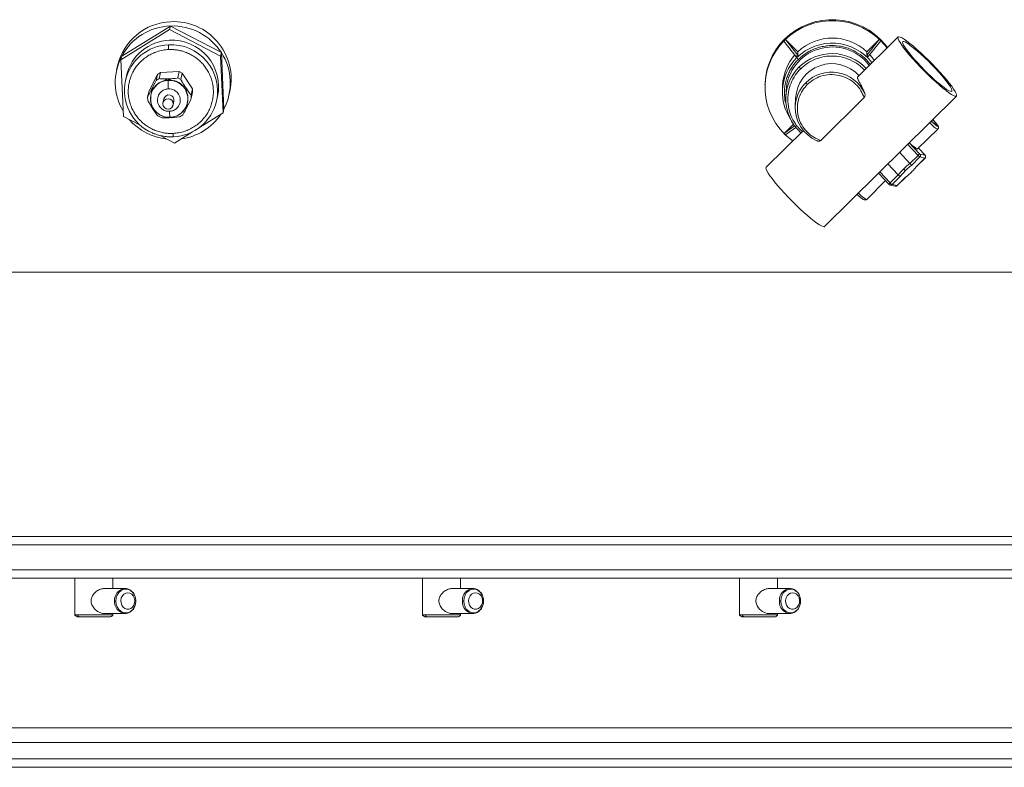
# Paper-space layout 'Trasera' of a CAD drawing. Units: millimetres. Extents: x -300 to 1500, y 50 to 814.
# Drawn here: x 126 to 600, y 50 to 409 of the extents above; entities that cross this region are included whole.
import ezdxf

# ---------------------------------------------------------------- set-up
doc = ezdxf.new("R2010")
doc.units = ezdxf.units.MM

psp = doc.layouts.new('Trasera')

# ---------------------------------------------------------------- linework, layer by layer
at = {"color": 7, "linetype": 'Continuous', "lineweight": 15}
for p, q in [((198.6, 404.45), (175.23, 389.96)), ((198.99, 406.17), (175.62, 391.68)), ((198.99, 406.17), (198.6, 404.45)), ((223.15, 391.66), (198.6, 404.45)), ((223.54, 393.38), (198.99, 406.17)), ((494.36, 398.93), (495.06, 399.63)), ((494.36, 398.93), (500.27, 391.41)), ((495.06, 399.63), (500.98, 392.11)), ((495.06, 399.63), (501.04, 393.76)), ((549.27, 400.93), (529.86, 381.76)), ((540.22, 399.67), (534.21, 392.14)), ((534.27, 393.79), (540.22, 399.67)), ((540.93, 398.98), (534.91, 391.45)), ((540.93, 398.98), (540.22, 399.67)), ((223.15, 391.66), (223.54, 393.38)), ((224.73, 366.1), (223.54, 393.38)), ((500.98, 392.11), (501.04, 393.76)), ((534.27, 393.79), (534.2, 392.14)), ((175.23, 389.96), (175.62, 391.68)), ((175.23, 389.96), (176.42, 362.68)), ((224.34, 364.38), (223.15, 391.66)), ((500.27, 391.41), (500.62, 391.76)), ((500.62, 391.76), (500.98, 392.11)), ((534.2, 392.14), (534.91, 391.44)), ((173.62, 387.08), (173.15, 385.02)), ((203.21, 384.22), (194.25, 383.83)), ((203.21, 384.22), (202.54, 381.3)), ((203.21, 384.22), (204.75, 383.44)), ((177.84, 382.14), (177.35, 379.99)), ((192.8, 382.91), (188.73, 375.06)), ((192.8, 382.91), (192.14, 379.98)), ((193.59, 380.9), (192.14, 379.98)), ((192.8, 382.91), (194.25, 383.83)), ((193.59, 380.9), (194.25, 383.83)), ((196.43, 380.05), (197.51, 380.73)), ((198.47, 380.78), (197.51, 380.73)), ((198.47, 380.78), (199.62, 380.19)), ((204.08, 380.51), (202.54, 381.3)), ((204.08, 380.51), (204.75, 383.44)), ((209.62, 375.99), (204.75, 383.44)), ((188.06, 372.14), (188.73, 375.06)), ((190.24, 376.14), (189.8, 375.29)), ((189.8, 375.29), (189.87, 374.03)), ((191.32, 376.82), (190.24, 376.14)), ((206.18, 376.85), (205.04, 377.43)), ((206.71, 376.04), (206.18, 376.85)), ((206.77, 374.77), (206.71, 376.04)), ((209.62, 375.99), (208.96, 373.06)), ((209.62, 375.99), (209.71, 374.29)), ((227.2, 372.77), (227.67, 374.83)), ((485.24, 378.52), (485.22, 378)), ((493.71, 377.66), (493.62, 375.23)), ((495.36, 374.99), (495.23, 371.86)), ((188.06, 372.13), (188.15, 370.41)), ((189.65, 373.16), (189.53, 370.81)), ((189.7, 373.4), (189.64, 373.14)), ((195.85, 371.1), (195.42, 369.2)), ((200.29, 368.1), (200.72, 369.99)), ((209.05, 371.36), (208.96, 373.06)), ((209.05, 371.36), (209.71, 374.29)), ((221.24, 370.05), (221.73, 372.2)), ((499.97, 371.5), (499.81, 367.42)), ((512.09, 351.14), (532.93, 371.73)), ((513.88, 309.74), (577.38, 372.47)), ((190.25, 366.77), (190.78, 365.96)), ((206.71, 366.67), (207.15, 367.52)), ((206.78, 367.92), (207.19, 369.14)), ((207.2, 369.16), (207.26, 369.42)), ((224.34, 364.38), (224.73, 366.1)), ((176.42, 362.68), (184.4, 358.52)), ((192.99, 362.98), (194.62, 362.15)), ((198.49, 362.03), (199.45, 362.08)), ((203.48, 362.55), (204.98, 363.5)), ((212.95, 357.32), (224.34, 364.38)), ((503.69, 355.91), (485.77, 338.2)), ((494.46, 354.46), (498.93, 358.88)), ((494.46, 354.46), (499.5, 358.08)), ((495.16, 353.76), (500.1, 357.31)), ((558.69, 347.01), (568.39, 356.59)), ((194.09, 353.48), (200.97, 349.89)), ((200.97, 349.89), (209.68, 355.29)), ((494.46, 354.46), (495.16, 353.76)), ((562.28, 344.01), (559.09, 347.41)), ((549.98, 345.41), (554.98, 340.09)), ((558.88, 343.94), (554.98, 340.09)), ((559.78, 343.17), (555.67, 339.11)), ((558.11, 338.55), (562.22, 342.61)), ((558.14, 338.55), (562.25, 342.62)), ((562.22, 342.61), (559.78, 343.17)), ((559.81, 344.59), (562.26, 344.02)), ((485.65, 337.88), (485.77, 338.2)), ((549.37, 334.55), (544.38, 339.87)), ((558.22, 338.64), (558.11, 338.55)), ((558.23, 338.71), (558.22, 338.64)), ((534.17, 322.78), (543.27, 331.78)), ((539.86, 335.41), (544.97, 329.96)), ((549.37, 334.55), (545.47, 330.7)), ((550.48, 333.99), (546.37, 329.93)), ((548.82, 329.37), (552.93, 333.43)), ((548.85, 329.37), (552.96, 333.43)), ((549.37, 334.55), (549.6, 334.33)), ((552.93, 333.43), (552.9, 333.38)), ((545.48, 329.67), (547.92, 329.11)), ((546.37, 329.93), (548.82, 329.37)), ((887.76, 287.83), (-84.56, 287.83)), ((1155.42, 160.57), (-227.66, 160.57)), ((-227.66, 140.57), (1155.42, 140.57)), ((152.95, 140.57), (152.95, 122.97)), ((171.25, 135.57), (171.25, 140.57)), ((320.36, 140.57), (320.36, 122.97)), ((338.66, 135.57), (338.66, 140.57)), ((472.95, 140.57), (472.95, 122.97)), ((491.25, 135.57), (491.25, 140.57)), ((177.19, 135.57), (167.1, 135.57)), ((178.49, 135.37), (177.19, 135.57)), ((344.59, 135.57), (334.5, 135.57)), ((345.89, 135.37), (344.59, 135.57)), ((497.19, 135.57), (487.1, 135.57)), ((498.49, 135.37), (497.19, 135.57)), ((167.1, 123.57), (177.19, 123.57)), ((171.25, 122.97), (171.25, 123.57)), ((178.49, 123.78), (177.19, 123.57)), ((177.19, 123.57), (178.33, 123.73)), ((334.5, 123.57), (344.59, 123.57)), ((338.66, 122.97), (338.66, 123.57)), ((345.89, 123.78), (344.59, 123.57)), ((344.59, 123.57), (345.74, 123.73)), ((487.1, 123.57), (497.19, 123.57)), ((491.25, 122.97), (491.25, 123.57)), ((498.49, 123.78), (497.19, 123.57)), ((497.19, 123.57), (498.33, 123.73)), ((1397.42, 68.57), (-216.58, 68.57)), ((1489.42, 53.57), (-274.58, 53.57)), ((1493.42, 49.57), (-274.58, 49.57))]:
    psp.add_line(p, q, dxfattribs=at)
at = {"color": 8, "linetype": 'Continuous', "lineweight": 15}
for p, q in [((190.21, 367.59), (190.25, 366.77)), ((190.78, 365.96), (191.41, 365.64)), ((205.88, 366.14), (206.71, 366.67)), ((207.15, 367.52), (207.09, 368.73)), ((198.49, 362.03), (197.97, 362.3)), ((199.97, 362.4), (199.45, 362.08)), ((553.88, 349.27), (558.88, 343.94)), ((554.68, 350.05), (559.81, 344.59)), ((562.26, 344.02), (559.09, 347.4)), ((562.28, 344.01), (562.26, 344.02)), ((545.47, 330.7), (540.48, 336.02)), ((-227.66, 156.57), (1165.42, 156.57)), ((1165.42, 144.57), (-227.66, 144.57)), ((182.35, 129.57), (182.35, 129.57)), ((349.76, 129.57), (349.75, 129.57)), ((502.35, 129.57), (502.35, 129.57)), ((154.44, 122.97), (152.95, 122.97)), ((171.25, 122.97), (154.44, 122.97)), ((321.85, 122.97), (320.36, 122.97)), ((338.66, 122.97), (321.85, 122.97)), ((474.44, 122.97), (472.95, 122.97)), ((491.25, 122.97), (474.44, 122.97)), ((-212.24, 61.57), (1393.07, 61.57))]:
    psp.add_line(p, q, dxfattribs=at)
at = {"color": 7, "linetype": 'Continuous', "lineweight": 15, "flags": 128}
for points in [[(543.89, 395.62), (542.91, 396.88), (540.62, 399.37), (538.09, 401.61), (535.33, 403.58), (532.38, 405.25), (529.27, 406.61), (526.04, 407.64), (522.71, 408.33), (519.32, 408.68), (515.92, 408.68), (512.54, 408.32), (509.21, 407.62), (505.98, 406.59), (502.88, 405.22), (499.93, 403.54), (497.19, 401.57), (494.66, 399.33), (492.39, 396.84), (490.4, 394.12), (488.7, 391.22), (487.33, 388.16), (486.28, 384.97), (485.58, 381.69), (485.23, 378.36), (485.24, 375.01), (485.61, 371.68), (486.32, 368.4), (487.38, 365.22), (488.77, 362.16), (490.48, 359.26), (492.48, 356.55), (494.76, 354.06), (497.3, 351.82), (498.58, 350.86)], [(485.24, 378.52), (485.26, 378.88), (485.6, 382.21), (486.3, 385.49), (487.35, 388.68), (488.72, 391.74), (490.42, 394.64), (492.41, 397.36), (494.68, 399.85), (497.21, 402.09), (499.95, 404.06), (502.9, 405.74), (506, 407.11), (509.23, 408.15), (512.56, 408.85), (515.94, 409.2), (519.34, 409.2), (522.73, 408.86), (526.06, 408.16), (529.29, 407.13), (532.41, 405.77), (535.36, 404.1), (538.11, 402.13), (540.64, 399.89), (542.93, 397.4), (544.13, 395.85)], [(549.15, 400.62), (549.26, 400.03), (549.62, 399.2), (550.22, 398.16), (551.06, 396.9), (552.11, 395.47), (553.37, 393.88), (554.8, 392.16), (556.39, 390.34), (558.1, 388.46), (559.9, 386.55), (561.77, 384.64), (563.66, 382.77), (565.54, 380.96), (567.39, 379.26), (569.16, 377.7), (570.83, 376.29), (572.37, 375.07), (573.74, 374.05), (574.93, 373.27), (575.91, 372.72), (576.66, 372.42), (577.18, 372.38), (577.45, 372.59), (577.47, 373.05), (577.24, 373.76), (576.75, 374.7), (576.03, 375.85), (575.08, 377.2), (573.92, 378.71), (572.58, 380.37), (571.06, 382.14), (569.41, 384), (567.65, 385.9), (565.81, 387.81), (563.93, 389.71), (562.04, 391.55), (560.17, 393.31), (558.36, 394.94), (556.63, 396.44), (555.02, 397.75), (553.57, 398.87), (552.28, 399.77), (551.2, 400.44), (550.33, 400.87), (549.69, 401.04), (549.29, 400.96), (549.15, 400.62)], [(551.45, 398.36), (551.56, 397.81), (551.92, 397.02), (552.53, 396.02), (553.36, 394.82), (554.4, 393.44), (555.64, 391.92), (557.04, 390.29), (558.57, 388.58), (560.21, 386.84), (561.91, 385.09), (563.64, 383.37), (565.36, 381.73), (567.05, 380.19), (568.65, 378.79), (570.13, 377.56), (571.48, 376.52), (572.65, 375.7), (573.62, 375.12), (574.37, 374.78), (574.88, 374.7), (575.15, 374.87), (575.17, 375.29), (574.93, 375.96), (574.45, 376.86), (573.73, 377.96), (572.79, 379.26), (571.64, 380.71), (570.32, 382.29), (568.85, 383.96), (567.26, 385.69), (565.59, 387.45), (563.87, 389.18), (562.14, 390.87), (560.43, 392.46), (558.78, 393.94), (557.24, 395.26), (555.82, 396.39), (554.56, 397.32), (553.49, 398.03), (552.62, 398.49), (551.99, 398.7), (551.6, 398.66), (551.45, 398.36)], [(535.65, 392.37), (536.95, 390.8), (537.8, 389.6)], [(565.27, 360.52), (565.58, 360.22), (566.38, 359.49), (567.07, 358.93), (567.57, 358.59), (567.85, 358.52), (567.85, 358.72), (567.6, 359.17), (567.1, 359.82), (566.42, 360.6), (565.91, 361.15)], [(554.71, 350.08), (554.96, 349.83), (555.92, 348.92), (556.82, 348.13), (557.6, 347.51), (558.2, 347.12), (558.58, 346.98), (558.69, 347.01)], [(513.88, 309.74), (513.68, 309.64), (513.16, 309.69), (512.41, 309.99), (511.43, 310.53), (510.24, 311.32), (508.87, 312.33), (507.33, 313.56), (505.66, 314.96), (503.89, 316.53), (502.04, 318.23), (500.16, 320.03), (498.27, 321.91), (496.4, 323.82), (494.6, 325.73), (492.89, 327.61), (491.3, 329.43), (489.87, 331.15), (488.61, 332.74), (487.56, 334.17), (486.72, 335.42), (486.12, 336.47), (485.76, 337.3), (485.65, 337.88)], [(172.8, 129.57), (172.96, 131.05), (173.44, 132.43), (174.19, 133.61), (175.18, 134.52), (176.34, 135.09), (177.57, 135.28), (178.81, 135.09), (179.96, 134.52), (180.95, 133.61), (181.71, 132.43), (182.19, 131.05), (182.35, 129.57)], [(178.51, 133.57), (177.52, 133.4), (176.62, 132.88), (175.89, 132.07), (175.39, 131.04), (175.17, 129.87), (175.24, 128.68), (175.61, 127.57), (176.23, 126.64), (177.05, 125.97), (178.01, 125.62), (179.01, 125.62), (179.96, 125.97), (180.78, 126.64), (181.41, 127.57), (181.77, 128.68), (181.85, 129.87), (181.62, 131.04), (181.12, 132.07), (180.39, 132.88), (179.49, 133.4), (178.51, 133.57)], [(340.2, 129.57), (340.37, 131.05), (340.84, 132.43), (341.6, 133.61), (342.59, 134.52), (343.74, 135.09), (344.98, 135.28), (346.22, 135.09), (347.37, 134.52), (348.36, 133.61), (349.12, 132.43), (349.6, 131.05), (349.76, 129.57)], [(345.91, 133.57), (344.93, 133.4), (344.03, 132.88), (343.3, 132.07), (342.8, 131.04), (342.58, 129.87), (342.65, 128.68), (343.01, 127.57), (343.64, 126.64), (344.46, 125.97), (345.42, 125.62), (346.41, 125.62), (347.37, 125.97), (348.19, 126.64), (348.81, 127.57), (349.18, 128.68), (349.25, 129.87), (349.03, 131.04), (348.53, 132.07), (347.8, 132.88), (346.9, 133.4), (345.91, 133.57)], [(492.8, 129.57), (492.96, 131.05), (493.44, 132.43), (494.19, 133.61), (495.18, 134.52), (496.34, 135.09), (497.57, 135.28), (498.81, 135.09), (499.96, 134.52), (500.95, 133.61), (501.71, 132.43), (502.19, 131.05), (502.35, 129.57)], [(498.51, 133.57), (497.52, 133.4), (496.62, 132.88), (495.89, 132.07), (495.39, 131.04), (495.17, 129.87), (495.24, 128.68), (495.61, 127.57), (496.23, 126.64), (497.05, 125.97), (498.01, 125.62), (499.01, 125.62), (499.96, 125.97), (500.78, 126.64), (501.41, 127.57), (501.77, 128.68), (501.85, 129.87), (501.62, 131.04), (501.12, 132.07), (500.39, 132.88), (499.49, 133.4), (498.51, 133.57)], [(182.35, 129.57), (182.19, 128.1), (181.71, 126.72), (180.95, 125.54), (179.96, 124.63), (178.81, 124.06), (177.57, 123.87), (176.34, 124.06), (175.18, 124.63), (174.19, 125.54), (173.44, 126.72), (172.96, 128.1), (172.8, 129.57)], [(349.76, 129.57), (349.6, 128.1), (349.12, 126.72), (348.36, 125.54), (347.37, 124.63), (346.22, 124.06), (344.98, 123.87), (343.74, 124.06), (342.59, 124.63), (341.6, 125.54), (340.84, 126.72), (340.37, 128.1), (340.2, 129.57)], [(502.35, 129.57), (502.19, 128.1), (501.71, 126.72), (500.95, 125.54), (499.96, 124.63), (498.81, 124.06), (497.57, 123.87), (496.34, 124.06), (495.18, 124.63), (494.19, 125.54), (493.44, 126.72), (492.96, 128.1), (492.8, 129.57)]]:
    psp.add_lwpolyline(points, dxfattribs=at)
at = {"color": 8, "linetype": 'Continuous', "lineweight": 15, "flags": 128}
for points in [[(564.41, 359.66), (564.66, 359.41), (565.63, 358.5), (566.53, 357.71), (567.3, 357.1), (567.9, 356.71), (568.28, 356.56), (568.39, 356.59)], [(534.17, 322.78), (534.06, 322.76), (533.68, 322.9), (533.08, 323.29), (532.31, 323.9), (531.41, 324.69), (530.44, 325.61), (530.19, 325.86)]]:
    psp.add_lwpolyline(points, dxfattribs=at)
at = {"color": 7, "linetype": 'Continuous', "lineweight": 15}
psp.add_circle((197.88, 368.67), 2.48, dxfattribs=at)
for centre, radius, start, end in [((200.25, 380.91), 27.34, 92.1733, 166.951), ((200.69, 380.66), 27.6, 347.8022, 93.0684), ((199.86, 378.68), 27.51, 91.8143, 151.7913), ((200.02, 378.19), 28, 32.8565, 92.1049), ((199.45, 377.15), 22.18, 92.1406, 166.9836), ((199.8, 376.91), 22.43, 347.8743, 92.9963), ((517.67, 376.1), 24.25, 46.822, 133.286), ((200.87, 378.73), 26.99, 332.0976, 32.8713), ((517.61, 373.79), 22.29, 37.0723, 176.9263), ((199.47, 379.05), 26.98, 152.0919, 210.8681), ((517.11, 376.72), 23.42, 138.3984, 177.6876), ((517.48, 370.56), 17.53, 42.2415, 176.9221), ((517.27, 366.35), 17.63, 25.0095, 134.575), ((199.08, 375.21), 22.25, 167.5927, 246.8874), ((198.42, 371.16), 9.11, 82.4392, 102.6303), ((198.23, 371.46), 8.75, 142.1726, 162.92), ((198.55, 371.28), 8.93, 22.9918, 43.4483), ((516.98, 374.32), 23.39, 177.7771, 213.1569), ((198.36, 371.23), 8.92, 167.6602, 251.3343), ((198.28, 370.52), 2.5, 347.8669, 166.5976), ((199.61, 375.07), 22.21, 272.2035, 346.925), ((517, 371.04), 21.78, 177.8451, 228.3768), ((198.54, 371.17), 8.89, 272.205, 346.9193), ((517.04, 366.81), 17.24, 177.9758, 246.5113), ((200.33, 379.62), 28.02, 220.9617, 263.9997), ((200.51, 379.11), 27.51, 277.5611, 326.0446), ((560.47, 342.63), 2.07, 108.6874, 140.5618), ((561.62, 346.24), 3.58, 220.0079, 239.006), ((559.06, 343.9), 1.02, 314.5821, 42.6133), ((561.51, 343.34), 1.02, 314.5821, 42.6133), ((572.27, 316.52), 29.14, 134.2984, 141.7828), ((577.44, 311.61), 36.27, 128.2677, 134.7304), ((551.12, 336), 7.75, 223.19, 225.5284), ((547.66, 332.23), 2.64, 221.9187, 240.8437), ((548.13, 330.05), 0.965, 257.2707, 315.0483)]:
    psp.add_arc(centre, radius, start, end, dxfattribs=at)
at = {"color": 8, "linetype": 'Continuous', "lineweight": 15}
for centre, radius, start, end in [((198.99, 374.96), 22.21, 92.2035, 166.925), ((199.34, 374.78), 22.41, 347.7983, 93.0765), ((517.57, 373.71), 24.22, 37.7547, 134.511), ((517.04, 374.28), 23.44, 134.559, 177.6743), ((517.45, 370.43), 22.47, 42.9511, 134.485), ((516.95, 370.98), 21.73, 134.5567, 177.6766), ((198.3, 371.12), 8.89, 92.205, 166.9193), ((198.44, 371.05), 8.97, 347.8087, 93.0619), ((516.88, 366.73), 17.08, 134.547, 177.6863), ((562.24, 342.64), 0.0326, 247.3548, 306.7299), ((546.08, 329.74), 1.13, 122.5664, 168.9656), ((545.69, 330.61), 0.965, 257.3658, 315.0478), ((548.83, 329.4), 0.0328, 247.4954, 305.873), ((177.72, 130.02), 5.58, 95.5151, 184.6149), ((345.13, 130.02), 5.58, 95.5151, 184.6149), ((497.72, 130.02), 5.58, 95.5151, 184.6149), ((177.72, 129.13), 5.58, 175.3851, 264.4849), ((345.13, 129.13), 5.58, 175.3851, 264.4849), ((497.72, 129.13), 5.58, 175.3851, 264.4849)]:
    psp.add_arc(centre, radius, start, end, dxfattribs=at)
at = {"color": 7, "linetype": 'Continuous', "lineweight": 15}
for centre, major_axis, ratio, start_param, end_param in [((190.32, 376.48), (1.82, 3.51), 0.022534, 4.625933, 6.196729), ((197.58, 381.08), (3.99, 0.18), 0.085157, 3.118114, 4.68891), ((198.55, 381.12), (3.99, 0.18), 0.085157, 4.68891, 6.259706), ((206.26, 377.19), (-2.17, 3.34), 0.063705, 0.061955, 1.632751), ((189.88, 375.64), (1.82, 3.51), 0.022534, 3.055137, 4.625933), ((206.79, 376.38), (-2.17, 3.34), 0.063705, 1.632751, 3.203547), ((190.33, 367.11), (-2.17, 3.34), 0.063705, 0.061955, 1.632751), ((207.23, 367.86), (1.82, 3.51), 0.022534, 4.625933, 6.196729), ((190.86, 366.31), (-2.17, 3.34), 0.063705, 1.632751, 3.031658), ((206.79, 367.01), (1.82, 3.51), 0.022534, 3.180068, 4.625933), ((198.56, 362.38), (3.99, 0.18), 0.085157, 3.290003, 4.68891), ((199.53, 362.42), (3.99, 0.18), 0.085157, 4.68891, 6.134775)]:
    psp.add_ellipse(centre, major_axis=major_axis, ratio=ratio, start_param=start_param, end_param=end_param, dxfattribs=at)
for points, knots in [([(200.28, 354.5), (199.67, 354.49), (198.42, 354.47), (196.49, 354.65), (194.41, 355.04), (192.23, 355.69), (189.97, 356.66), (187.89, 357.87), (186.05, 359.25), (184.43, 360.74), (182.94, 362.45), (181.6, 364.4), (180.48, 366.53), (179.3, 369.62), (178.7, 372.93), (178.74, 376.28), (179.08, 378.75), (179.71, 381.13), (180.61, 383.35), (181.74, 385.41), (183.04, 387.24), (184.5, 388.87), (186.18, 390.4), (188.12, 391.78), (190.27, 392.95), (192.7, 393.92), (195.33, 394.61), (197.26, 394.77), (198.16, 394.85)], [0, 0, 0, 0, 0.028257, 0.058388, 0.090367, 0.126393, 0.164588, 0.20488, 0.238268, 0.271665, 0.30789, 0.344122, 0.382519, 0.420924, 0.499944, 0.539528, 0.579119, 0.617516, 0.655921, 0.692145, 0.728378, 0.761766, 0.795163, 0.835447, 0.873641, 0.909676, 0.957622, 1, 1, 1, 1]), ([(198.16, 394.85), (198.15, 395.13), (198.12, 395.73), (198.11, 396.48), (198.11, 396.98), (198.13, 397.1), (198.14, 397.16)], [0, 0, 0, 0, 0.2702613, 0.5624294, 0.7897364, 1, 1, 1, 1]), ([(198.16, 394.85), (198.77, 394.86), (200.02, 394.88), (201.95, 394.7), (204.03, 394.31), (206.21, 393.66), (208.47, 392.69), (210.55, 391.48), (212.39, 390.1), (214.01, 388.61), (215.5, 386.9), (216.84, 384.95), (217.96, 382.82), (219.14, 379.73), (219.74, 376.42), (219.7, 373.07), (219.36, 370.6), (218.73, 368.22), (217.83, 366), (216.7, 363.94), (215.4, 362.11), (213.94, 360.48), (212.26, 358.95), (210.32, 357.57), (208.17, 356.4), (205.74, 355.43), (203.12, 354.74), (201.18, 354.58), (200.28, 354.5)], [0, 0, 0, 0, 0.028257, 0.058388, 0.090367, 0.126393, 0.164588, 0.20488, 0.238268, 0.271665, 0.30789, 0.344122, 0.382519, 0.420924, 0.499944, 0.539528, 0.579119, 0.617516, 0.655921, 0.692145, 0.728378, 0.761766, 0.795163, 0.835447, 0.873641, 0.909676, 0.957622, 1, 1, 1, 1]), ([(501.29, 390.11), (501.2, 390.2), (501.07, 390.34), (500.9, 390.53), (500.79, 390.66), (500.7, 390.78), (500.61, 390.9), (500.6, 390.95), (500.59, 390.98)], [0, 0, 0, 0, 0.239457, 0.368361, 0.5, 0.631639, 0.760543, 1, 1, 1, 1]), ([(502.4, 385.6), (502.31, 385.69), (502.18, 385.82), (502.01, 386.01), (501.9, 386.14), (501.81, 386.26), (501.72, 386.39), (501.71, 386.43), (501.7, 386.47)], [0, 0, 0, 0, 0.239457, 0.368361, 0.5, 0.631639, 0.760543, 1, 1, 1, 1]), ([(191.32, 376.82), (192, 377.56), (193.41, 379.09), (195.4, 379.72), (196.43, 380.05)], [0, 0, 0, 0, 0.48208, 1, 1, 1, 1]), ([(197.96, 380), (197.94, 379.86), (197.91, 379.55), (197.91, 378.42), (197.94, 377.14), (197.98, 376.34), (198, 375.96)], [0, 0, 0, 0, 0.270261, 0.562429, 0.789736, 1, 1, 1, 1]), ([(199.62, 380.19), (200.61, 379.98), (202.66, 379.54), (204.22, 378.15), (205.04, 377.43)], [0, 0, 0, 0, 0.48208, 1, 1, 1, 1]), ([(505.6, 378.04), (506.53, 378.84), (508.48, 380.53), (512.22, 382.2), (516.52, 382.99), (521.06, 382.59), (525.32, 380.98), (528.84, 378.39), (531.46, 375.25), (532.45, 372.86), (532.93, 371.73)], [0, 0, 0, 0, 0.110391, 0.232205, 0.363078, 0.499073, 0.635218, 0.766504, 0.888917, 1, 1, 1, 1]), ([(533.25, 373.8), (533.1, 374.18), (532.79, 374.94), (532.31, 375.98), (531.83, 376.95), (531.37, 377.82), (530.96, 378.59), (530.59, 379.27), (530.27, 379.87), (529.99, 380.47), (529.78, 381.02), (529.73, 381.43), (529.77, 381.67), (529.85, 381.73), (529.87, 381.75)], [0, 0, 0, 0, 0.079036, 0.158744, 0.240399, 0.322666, 0.401676, 0.481165, 0.56209, 0.643494, 0.757416, 0.872657, 0.960635, 1, 1, 1, 1]), ([(198.57, 365.13), (198.05, 365.15), (196.87, 365.2), (195.4, 365.87), (194.28, 366.79), (193.52, 367.78), (192.98, 368.97), (192.74, 370.3), (192.84, 371.64), (193.25, 372.88), (193.91, 373.92), (194.93, 374.95), (196.31, 375.74), (197.48, 375.89), (198, 375.96)], [0, 0, 0, 0, 0.090318, 0.204563, 0.27142, 0.343936, 0.420786, 0.5, 0.579214, 0.656064, 0.72858, 0.795437, 0.909682, 1, 1, 1, 1]), ([(198, 375.96), (198.52, 375.94), (199.7, 375.89), (201.16, 375.22), (202.29, 374.29), (203.05, 373.31), (203.59, 372.12), (203.83, 370.79), (203.73, 369.45), (203.32, 368.21), (202.66, 367.17), (201.64, 366.14), (200.25, 365.35), (199.08, 365.2), (198.57, 365.13)], [0, 0, 0, 0, 0.090318, 0.204563, 0.27142, 0.343936, 0.420786, 0.5, 0.579214, 0.656064, 0.72858, 0.795437, 0.909682, 1, 1, 1, 1]), ([(206.77, 374.77), (207.09, 373.83), (207.69, 372.08), (207.33, 370.27), (207.16, 369.43)], [0, 0, 0, 0, 0.539534, 1, 1, 1, 1]), ([(505.6, 378.04), (504.79, 377.12), (503.08, 375.2), (501.39, 371.51), (500.6, 367.27), (501.03, 362.8), (502.67, 358.61), (505.31, 355.15), (508.52, 352.58), (510.94, 351.61), (512.09, 351.14)], [0, 0, 0, 0, 0.110391, 0.232205, 0.363078, 0.499073, 0.635218, 0.766504, 0.888917, 1, 1, 1, 1]), ([(504.9, 378.91), (504.91, 378.88), (504.92, 378.83), (505.01, 378.7), (505.1, 378.58), (505.21, 378.45), (505.37, 378.27), (505.51, 378.13), (505.6, 378.04)], [0, 0, 0, 0, 0.2394568, 0.3683607, 0.5, 0.6316393, 0.7605432, 1, 1, 1, 1]), ([(189.53, 370.81), (189.51, 370.58), (189.43, 369.68), (189.94, 368.06), (190.92, 366.06), (192.53, 364.29), (194.54, 363.02), (196.7, 362.3), (198.15, 362.26), (198.84, 362.25)], [0, 0, 0, 0, 0.048256, 0.191371, 0.352104, 0.522394, 0.692595, 0.853839, 1, 1, 1, 1]), ([(532.93, 371.73), (533.01, 371.83), (533.2, 372.07), (533.36, 372.61), (533.41, 373.23), (533.3, 373.62), (533.25, 373.8)], [0, 0, 0, 0, 0.160613, 0.390685, 0.723407, 1, 1, 1, 1]), ([(198.84, 362.25), (199.56, 362.33), (201.16, 362.5), (203.62, 363.65), (205.47, 365.43), (206.48, 367), (206.72, 367.74), (206.78, 367.92)], [0, 0, 0, 0, 0.207974, 0.464338, 0.772159, 0.944277, 1, 1, 1, 1]), ([(568.71, 357.33), (568.66, 357.59), (568.59, 358.01), (568.23, 358.59), (567.67, 359.36), (566.81, 360.35), (566.2, 361), (565.98, 361.22), (565.98, 361.22)], [0, 0, 0, 0, 0.2042883, 0.3292939, 0.5736683, 0.8578777, 0.9991529, 1, 1, 1, 1]), ([(568.39, 356.59), (568.46, 356.68), (568.64, 356.89), (568.68, 357.17), (568.71, 357.33)], [0, 0, 0, 0, 0.431137, 1, 1, 1, 1]), ([(190.35, 354.73), (190.5, 354.66), (191.14, 354.36), (192.48, 353.88), (193.7, 353.57), (194.4, 353.39)], [0, 0, 0, 0, 0.116146, 0.493125, 1, 1, 1, 1]), ([(194.4, 353.39), (195.28, 353.22), (196.52, 352.98), (198.39, 352.84), (199.52, 352.79), (200.29, 352.85), (200.44, 352.86)], [0, 0, 0, 0, 0.439944, 0.621808, 0.923504, 1, 1, 1, 1]), ([(200.46, 352.88), (200.45, 352.86), (200.42, 352.83), (200.37, 353.25), (200.32, 353.85), (200.29, 354.29), (200.28, 354.5)], [0, 0, 0, 0, 0.270261, 0.562429, 0.789736, 1, 1, 1, 1]), ([(510.17, 351), (510.35, 350.92), (510.72, 350.75), (511.3, 350.77), (511.77, 350.9), (511.99, 351.07), (512.09, 351.14)], [0, 0, 0, 0, 0.318591, 0.645555, 0.833484, 1, 1, 1, 1]), ([(562.27, 342.63), (562.27, 342.63), (562.28, 342.64), (562.33, 342.69), (562.42, 342.82), (562.53, 343.06), (562.57, 343.4), (562.49, 343.75), (562.34, 343.93), (562.27, 344)], [0, 0, 0, 0, 0.004338, 0.041572, 0.134522, 0.321938, 0.555867, 0.800538, 1, 1, 1, 1]), ([(550.48, 333.99), (550.81, 334.41), (551.46, 335.23), (552.36, 336.15), (552.82, 336.61)], [0, 0, 0, 0, 0.500068, 1, 1, 1, 1]), ([(552.82, 336.61), (552.78, 336.63), (552.72, 336.65), (552.58, 336.75), (552.46, 336.86), (552.32, 336.98), (552.14, 337.15), (552, 337.29), (551.92, 337.38)], [0, 0, 0, 0, 0.239457, 0.368361, 0.5, 0.631639, 0.760543, 1, 1, 1, 1]), ([(552.82, 336.61), (553.29, 337.07), (554.24, 337.97), (555.19, 338.73), (555.67, 339.11)], [0, 0, 0, 0, 0.499932, 1, 1, 1, 1]), ([(558.11, 338.55), (557.79, 338.15), (557.14, 337.32), (555.8, 335.93), (554.34, 334.56), (553.39, 333.8), (552.93, 333.43)], [0, 0, 0, 0, 0.244273, 0.5, 0.755727, 1, 1, 1, 1]), ([(555.67, 339.11), (555.66, 339.16), (555.64, 339.25), (555.5, 339.46), (555.36, 339.64), (555.24, 339.8), (555.11, 339.95), (555.02, 340.04), (554.98, 340.09)], [0, 0, 0, 0, 0.250047, 0.499177, 0.629782, 0.756569, 0.879859, 1, 1, 1, 1]), ([(549.6, 334.33), (549.68, 334.27), (549.85, 334.15), (550.1, 334.02), (550.32, 333.96), (550.43, 333.98), (550.48, 333.99)], [0, 0, 0, 0, 0.2371811, 0.4919017, 0.7435276, 1, 1, 1, 1]), ([(544.98, 329.97), (544.99, 329.95), (545.08, 329.83), (545.26, 329.72), (545.44, 329.69), (545.48, 329.69)], [0, 0, 0, 0, 0.122077, 0.759639, 1, 1, 1, 1]), ([(547.93, 329.12), (548, 329.11), (548.21, 329.06), (548.47, 329.12), (548.65, 329.22), (548.74, 329.28), (548.78, 329.31), (548.81, 329.33), (548.82, 329.35), (548.83, 329.36), (548.84, 329.37), (548.85, 329.37), (548.85, 329.37), (548.85, 329.38), (548.86, 329.38), (548.86, 329.38)], [0, 0, 0, 0, 0.231076, 0.608108, 0.76445, 0.850313, 0.90066, 0.932173, 0.952917, 0.967022, 0.976793, 0.98363, 0.988439, 0.99183, 1, 1, 1, 1]), ([(529.57, 325.25), (529.66, 325.16), (529.95, 324.86), (530.48, 324.37), (531.3, 323.63), (532.16, 322.96), (532.78, 322.57), (533.36, 322.44), (533.72, 322.51), (533.96, 322.61), (534.09, 322.72), (534.17, 322.78)], [0, 0, 0, 0, 0.049489, 0.173106, 0.301995, 0.550194, 0.764616, 0.886647, 0.923853, 0.956442, 1, 1, 1, 1]), ([(167.09, 123.59), (167.06, 123.59), (166.58, 123.49), (165.45, 123.82), (163.88, 124.55), (162.33, 125.84), (161.16, 127.55), (160.72, 129.52), (161.09, 131.34), (162.04, 132.94), (163.49, 134.35), (165.33, 135.39), (166.54, 135.5), (167.1, 135.55)], [0, 0, 0, 0, 0.00668, 0.095972, 0.18516, 0.286016, 0.401718, 0.500065, 0.590723, 0.68079, 0.784391, 0.902052, 1, 1, 1, 1]), ([(178.54, 135.34), (178.43, 135.38), (178, 135.55), (177.53, 135.56), (177.19, 135.57)], [0, 0, 0, 0, 0.256385, 1, 1, 1, 1]), ([(182.37, 129.57), (182.31, 130.25), (182.22, 131.32), (181.66, 132.66), (181.04, 133.65), (180.22, 134.49), (179.37, 135.07), (178.78, 135.26), (178.54, 135.34)], [0, 0, 0, 0, 0.261022, 0.409587, 0.567003, 0.729599, 0.892837, 1, 1, 1, 1]), ([(334.5, 123.59), (334.47, 123.59), (333.99, 123.49), (332.86, 123.82), (331.29, 124.55), (329.74, 125.84), (328.57, 127.55), (328.13, 129.52), (328.5, 131.34), (329.44, 132.94), (330.9, 134.35), (332.74, 135.39), (333.95, 135.5), (334.51, 135.55)], [0, 0, 0, 0, 0.00668, 0.095972, 0.18516, 0.286016, 0.401718, 0.500065, 0.590723, 0.68079, 0.784391, 0.902052, 1, 1, 1, 1]), ([(345.95, 135.34), (345.84, 135.38), (345.41, 135.55), (344.94, 135.56), (344.59, 135.57)], [0, 0, 0, 0, 0.2563849, 1, 1, 1, 1]), ([(349.78, 129.57), (349.72, 130.25), (349.63, 131.32), (349.07, 132.66), (348.44, 133.65), (347.62, 134.49), (346.78, 135.07), (346.19, 135.26), (345.95, 135.34)], [0, 0, 0, 0, 0.261022, 0.409587, 0.567003, 0.729599, 0.892837, 1, 1, 1, 1]), ([(487.09, 123.59), (487.06, 123.59), (486.58, 123.49), (485.45, 123.82), (483.88, 124.55), (482.33, 125.84), (481.16, 127.55), (480.72, 129.52), (481.09, 131.34), (482.04, 132.94), (483.49, 134.35), (485.33, 135.39), (486.54, 135.5), (487.1, 135.55)], [0, 0, 0, 0, 0.0066798, 0.0959716, 0.1851599, 0.2860159, 0.4017179, 0.5000648, 0.5907235, 0.6807899, 0.7843911, 0.902052, 1, 1, 1, 1]), ([(498.54, 135.34), (498.43, 135.38), (498, 135.55), (497.53, 135.56), (497.19, 135.57)], [0, 0, 0, 0, 0.256385, 1, 1, 1, 1]), ([(502.37, 129.57), (502.31, 130.25), (502.22, 131.32), (501.66, 132.66), (501.04, 133.65), (500.22, 134.49), (499.37, 135.07), (498.78, 135.26), (498.54, 135.34)], [0, 0, 0, 0, 0.261022, 0.409587, 0.567003, 0.729599, 0.892837, 1, 1, 1, 1]), ([(172.16, 129.57), (172.26, 129.57), (172.43, 129.57), (172.68, 129.57), (172.8, 129.57)], [0, 0, 0, 0, 0.56, 1, 1, 1, 1]), ([(178.38, 123.76), (178.67, 123.85), (179.32, 124.05), (180.22, 124.66), (181.04, 125.5), (181.66, 126.49), (182.22, 127.83), (182.31, 128.89), (182.37, 129.57)], [0, 0, 0, 0, 0.128885, 0.288152, 0.446792, 0.600378, 0.745328, 1, 1, 1, 1]), ([(339.57, 129.57), (339.67, 129.57), (339.84, 129.57), (340.09, 129.57), (340.2, 129.57)], [0, 0, 0, 0, 0.56, 1, 1, 1, 1]), ([(345.79, 123.76), (346.08, 123.85), (346.73, 124.05), (347.62, 124.66), (348.44, 125.5), (349.07, 126.49), (349.63, 127.83), (349.72, 128.89), (349.78, 129.57)], [0, 0, 0, 0, 0.128885, 0.288152, 0.446792, 0.600378, 0.745328, 1, 1, 1, 1]), ([(492.16, 129.57), (492.26, 129.57), (492.43, 129.57), (492.68, 129.57), (492.8, 129.57)], [0, 0, 0, 0, 0.56, 1, 1, 1, 1]), ([(498.38, 123.76), (498.67, 123.85), (499.32, 124.05), (500.22, 124.66), (501.04, 125.5), (501.66, 126.49), (502.22, 127.83), (502.31, 128.89), (502.37, 129.57)], [0, 0, 0, 0, 0.128885, 0.288152, 0.446792, 0.600378, 0.745328, 1, 1, 1, 1]), ([(177.19, 123.57), (177.53, 123.58), (177.94, 123.59), (178.32, 123.73), (178.38, 123.76)], [0, 0, 0, 0, 0.848004, 1, 1, 1, 1]), ([(344.59, 123.57), (344.94, 123.58), (345.35, 123.59), (345.73, 123.73), (345.79, 123.76)], [0, 0, 0, 0, 0.848004, 1, 1, 1, 1]), ([(497.19, 123.57), (497.53, 123.58), (497.94, 123.59), (498.32, 123.73), (498.38, 123.76)], [0, 0, 0, 0, 0.848004, 1, 1, 1, 1]), ([(152.95, 122.97), (152.97, 122.87), (153.02, 122.68), (153.39, 122.4), (153.73, 122.23), (153.97, 122.13), (154.02, 122.1), (154.06, 122.09), (154.09, 122.07), (154.11, 122.06), (154.13, 122.05), (154.15, 122.03), (154.14, 122.02), (154.13, 122.02)], [0, 0, 0, 0, 0.349263, 0.660486, 0.864374, 0.892701, 0.903591, 0.912801, 0.921186, 0.929956, 0.940268, 0.95293, 1, 1, 1, 1]), ([(153.93, 121.98), (153.98, 121.97), (154.07, 121.97), (154.87, 121.97), (155.28, 121.97)], [0, 0, 0, 0, 0.482126, 1, 1, 1, 1]), ([(154.93, 121.97), (154.68, 121.97), (154.2, 121.97), (153.86, 121.97), (154.07, 121.97), (154.18, 121.97)], [0, 0, 0, 0, 0.334293, 0.655784, 1, 1, 1, 1]), ([(155.28, 121.97), (155.16, 121.99), (154.91, 122.03), (154.63, 122.3), (154.47, 122.64), (154.45, 122.86), (154.44, 122.97)], [0, 0, 0, 0, 0.270261, 0.562429, 0.789736, 1, 1, 1, 1]), ([(155.28, 121.97), (155.75, 121.97), (156.83, 121.97), (158.91, 121.97), (161.01, 121.97), (162.86, 121.97), (164.78, 121.97), (166.6, 121.97), (168.14, 121.97), (169.29, 121.97), (169.98, 121.97), (170.35, 121.97), (170.13, 121.97), (170.02, 121.97)], [0, 0, 0, 0, 0.1041712, 0.2359385, 0.3130494, 0.396688, 0.4853243, 0.5766884, 0.6680526, 0.7566889, 0.8403274, 0.9174384, 1, 1, 1, 1]), ([(170.37, 122.01), (170.37, 122.01), (170.37, 122.01), (170.4, 122.03), (170.45, 122.06), (170.5, 122.09), (170.54, 122.11), (170.58, 122.14), (170.65, 122.19), (170.74, 122.25), (170.9, 122.37), (171.18, 122.64), (171.22, 122.83), (171.25, 122.97)], [0, 0, 0, 0, 0.0666748, 0.1390731, 0.1879817, 0.2064854, 0.2231813, 0.2400999, 0.2589482, 0.3060418, 0.3681573, 0.53623, 1, 1, 1, 1]), ([(171.08, 122.64), (171.09, 122.65), (171.24, 122.76), (171.25, 122.87), (171.25, 122.97)], [0, 0, 0, 0, 0.0537025, 1, 1, 1, 1]), ([(320.36, 122.97), (320.38, 122.87), (320.43, 122.68), (320.8, 122.4), (321.14, 122.23), (321.38, 122.13), (321.43, 122.1), (321.46, 122.09), (321.49, 122.07), (321.52, 122.06), (321.53, 122.05), (321.55, 122.03), (321.55, 122.02), (321.54, 122.02)], [0, 0, 0, 0, 0.3492628, 0.6604861, 0.8643744, 0.8927015, 0.9035906, 0.912801, 0.9211865, 0.9299556, 0.9402681, 0.9529302, 1, 1, 1, 1]), ([(321.34, 121.98), (321.39, 121.97), (321.48, 121.97), (322.27, 121.97), (322.68, 121.97)], [0, 0, 0, 0, 0.482126, 1, 1, 1, 1]), ([(322.33, 121.97), (322.09, 121.97), (321.6, 121.97), (321.26, 121.97), (321.47, 121.97), (321.58, 121.97)], [0, 0, 0, 0, 0.33429, 0.655782, 1, 1, 1, 1]), ([(322.68, 121.97), (322.56, 121.99), (322.32, 122.03), (322.04, 122.3), (321.87, 122.64), (321.86, 122.86), (321.85, 122.97)], [0, 0, 0, 0, 0.270261, 0.562429, 0.789736, 1, 1, 1, 1]), ([(322.68, 121.97), (323.16, 121.97), (324.23, 121.97), (326.31, 121.97), (328.42, 121.97), (330.27, 121.97), (332.19, 121.97), (334.01, 121.97), (335.55, 121.97), (336.7, 121.97), (337.39, 121.97), (337.75, 121.97), (337.54, 121.97), (337.43, 121.97)], [0, 0, 0, 0, 0.1041712, 0.2359385, 0.3130494, 0.396688, 0.4853243, 0.5766884, 0.6680526, 0.7566889, 0.8403274, 0.9174384, 1, 1, 1, 1]), ([(337.78, 122.01), (337.78, 122.01), (337.78, 122.01), (337.81, 122.03), (337.85, 122.06), (337.9, 122.09), (337.95, 122.11), (337.99, 122.14), (338.06, 122.19), (338.15, 122.25), (338.31, 122.37), (338.59, 122.64), (338.63, 122.83), (338.66, 122.97)], [0, 0, 0, 0, 0.066675, 0.139073, 0.187982, 0.206485, 0.223181, 0.2401, 0.258948, 0.306042, 0.368157, 0.53623, 1, 1, 1, 1]), ([(472.95, 122.97), (472.97, 122.87), (473.02, 122.68), (473.39, 122.4), (473.73, 122.23), (473.97, 122.13), (474.02, 122.1), (474.06, 122.09), (474.09, 122.07), (474.11, 122.06), (474.13, 122.05), (474.15, 122.03), (474.14, 122.02), (474.13, 122.02)], [0, 0, 0, 0, 0.349263, 0.660486, 0.864374, 0.892701, 0.903591, 0.912801, 0.921186, 0.929956, 0.940268, 0.95293, 1, 1, 1, 1]), ([(473.93, 121.98), (473.98, 121.97), (474.07, 121.97), (474.87, 121.97), (475.28, 121.97)], [0, 0, 0, 0, 0.482126, 1, 1, 1, 1]), ([(474.93, 121.97), (474.68, 121.97), (474.2, 121.97), (473.86, 121.97), (474.07, 121.97), (474.18, 121.97)], [0, 0, 0, 0, 0.33429, 0.655782, 1, 1, 1, 1]), ([(475.28, 121.97), (475.16, 121.99), (474.91, 122.03), (474.63, 122.3), (474.47, 122.64), (474.45, 122.86), (474.44, 122.97)], [0, 0, 0, 0, 0.270261, 0.562429, 0.789736, 1, 1, 1, 1]), ([(475.28, 121.97), (475.75, 121.97), (476.83, 121.97), (478.91, 121.97), (481.01, 121.97), (482.86, 121.97), (484.78, 121.97), (486.6, 121.97), (488.14, 121.97), (489.29, 121.97), (489.98, 121.97), (490.35, 121.97), (490.13, 121.97), (490.02, 121.97)], [0, 0, 0, 0, 0.1041712, 0.2359385, 0.3130494, 0.396688, 0.4853243, 0.5766884, 0.6680526, 0.7566889, 0.8403274, 0.9174384, 1, 1, 1, 1]), ([(490.37, 122.01), (490.37, 122.01), (490.37, 122.01), (490.4, 122.03), (490.45, 122.06), (490.5, 122.09), (490.54, 122.11), (490.58, 122.14), (490.65, 122.19), (490.74, 122.25), (490.9, 122.37), (491.18, 122.64), (491.22, 122.83), (491.25, 122.97)], [0, 0, 0, 0, 0.066675, 0.139073, 0.187982, 0.206485, 0.223181, 0.2401, 0.258948, 0.306042, 0.368157, 0.53623, 1, 1, 1, 1])]:
    psp.add_open_spline(points, degree=3, knots=knots, dxfattribs=at)
at = {"color": 8, "linetype": 'Continuous', "lineweight": 15}
for points, knots in [([(535.85, 387.68), (535.56, 388.11), (534.35, 389.91), (531.35, 392.41), (527.77, 394.53), (524.69, 395.69), (522.11, 396.37), (519.3, 396.77), (516.29, 396.79), (513.46, 396.46), (510.84, 395.82), (508.44, 394.95), (505.97, 393.74), (503.54, 392.17), (502.02, 390.78), (501.29, 390.11)], [0, 0, 0, 0, 0.039753, 0.167312, 0.294423, 0.356976, 0.418345, 0.497599, 0.573176, 0.646739, 0.714503, 0.779307, 0.841051, 0.924731, 1, 1, 1, 1]), ([(501.29, 390.11), (500.84, 389.64), (499.91, 388.68), (498.65, 387.04), (497.46, 385.17), (496.4, 383.06), (495.53, 380.7), (494.77, 377.64), (494.49, 373.83), (494.73, 370.32), (495.42, 368.4), (495.59, 367.92)], [0, 0, 0, 0, 0.080795, 0.166152, 0.255996, 0.355375, 0.459701, 0.56881, 0.746346, 0.936164, 1, 1, 1, 1]), ([(533.08, 384.94), (532.9, 385.15), (532.25, 385.87), (530.42, 387.47), (527.35, 389.51), (523.07, 391.16), (518.43, 391.89), (513.76, 391.6), (509.38, 390.33), (505.51, 388.34), (503.41, 386.49), (502.4, 385.6)], [0, 0, 0, 0, 0.024896, 0.08505, 0.213212, 0.347241, 0.484273, 0.621035, 0.754292, 0.881282, 1, 1, 1, 1]), ([(502.4, 385.6), (501.5, 384.6), (499.63, 382.53), (497.61, 378.71), (496.35, 374.4), (496.06, 369.79), (496.81, 365.23), (498.24, 361.68), (499.79, 359.15), (501.23, 357.2), (502.48, 356.07), (503.2, 355.42)], [0, 0, 0, 0, 0.118709, 0.245688, 0.378935, 0.515687, 0.652708, 0.786726, 0.851778, 0.91505, 1, 1, 1, 1]), ([(198.57, 365.13), (198.6, 364.65), (198.65, 363.66), (198.75, 362.69), (198.82, 362.26), (198.84, 362.28), (198.84, 362.28)], [0, 0, 0, 0, 0.323753, 0.673748, 0.946045, 1, 1, 1, 1]), ([(568.41, 358.07), (568.39, 358.02), (568.33, 357.91), (567.91, 358.12), (567.36, 358.51), (566.79, 358.97), (566.12, 359.57), (565.56, 360.09), (565.26, 360.4), (565.21, 360.45)], [0, 0, 0, 0, 0.17444, 0.3950912, 0.5242175, 0.6642746, 0.8127006, 0.9656946, 1, 1, 1, 1]), ([(565.97, 361.21), (566.04, 361.14), (566.35, 360.83), (566.85, 360.29), (567.41, 359.64), (567.95, 358.96), (568.35, 358.37), (568.39, 358.16), (568.41, 358.07)], [0, 0, 0, 0, 0.04787, 0.22176, 0.385846, 0.537126, 0.795632, 1, 1, 1, 1]), ([(568.7, 357.33), (568.71, 357.34), (568.72, 357.42), (568.69, 357.57), (568.62, 357.82), (568.49, 357.97), (568.41, 358.07)], [0, 0, 0, 0, 0.05073, 0.300652, 0.545381, 1, 1, 1, 1])]:
    psp.add_open_spline(points, degree=3, knots=knots, dxfattribs=at)

doc.saveas('drawing.dxf')
